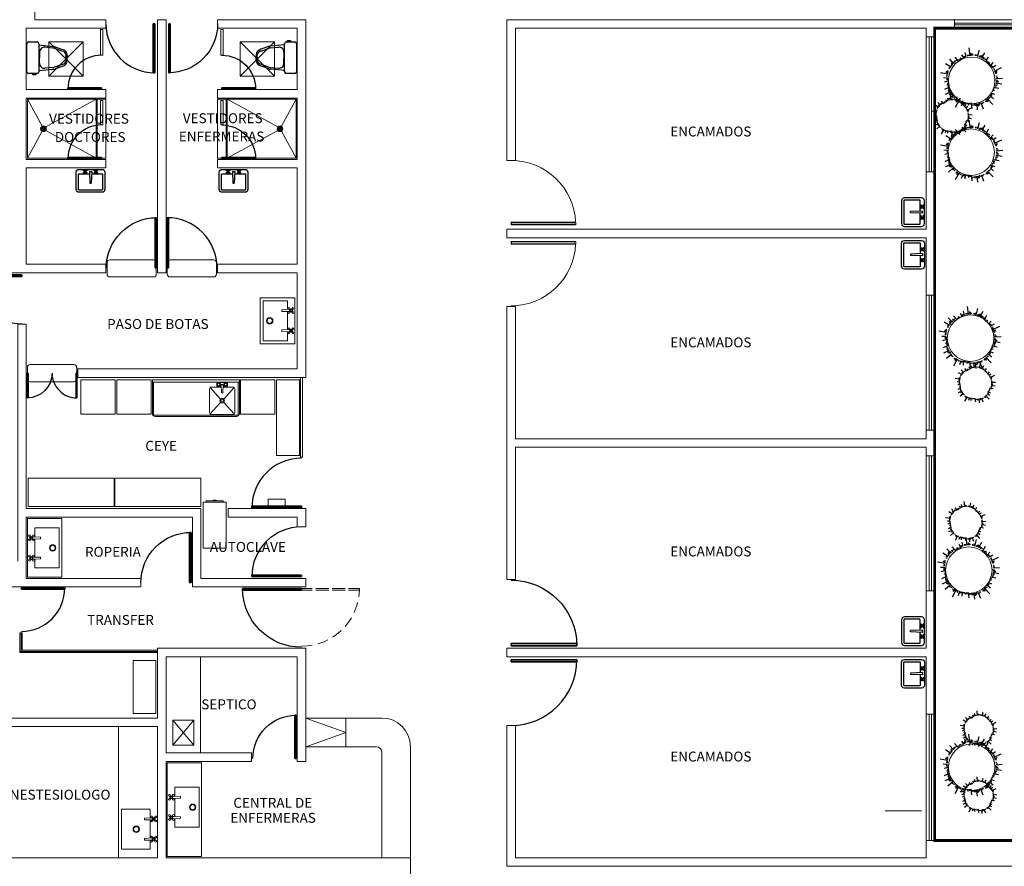
# Model space of a CAD drawing. Extents: x 49 to 168, y -186 to -92.
# Drawn here: x 107 to 125, y -120 to -106 of the extents above; entities that cross this region are included whole.
import ezdxf

# ---------------------------------------------------------------- set-up
doc = ezdxf.new("R2010")
doc.units = 0
doc.header["$LTSCALE"] = 1.5
doc.header["$MEASUREMENT"] = 0
doc.linetypes.add('01_conj$0$HIDDEN2', pattern=[0.1875, 0.125, -0.0625])
doc.linetypes.add('DASHED', pattern=[19.05, 12.7, -6.35])
doc.layers.get('0').update_dxf_attribs({"linetype": 'CONTINUOUS'})
for name, color, linetype in [('CANCELES', 4, 'CONTINUOUS'), ('CIRCULOS EJES', 5, 'CONTINUOUS'), ('JARDINES', 85, 'CONTINUOUS'), ('MUEBLES', 8, 'CONTINUOUS'), ('MUROS', 1, 'CONTINUOUS'), ('MUROS BAJOS', 5, 'CONTINUOUS'), ('OBRA EXTERIOR', 9, 'CONTINUOUS'), ('PROYECCIONES', 6, '01_conj$0$HIDDEN2'), ('PUERTAS', 250, 'CONTINUOUS')]:
    doc.layers.add(name, color=color, linetype=linetype)
doc.layers.add('TEXTOS', color=7, linetype='CONTINUOUS', lineweight=5)
doc.styles.add('rd60', font='swissel.ttf', dxfattribs={"height": 0.304})

# ---------------------------------------------------------------- blocks, each defined once
blk = doc.blocks.new('01_conj$0$P')
at = {"lineweight": 9}
for p, q in [((0.003, 0.886), (0.003, 0)), ((0.04, 0), (0.04, 0.886))]:
    blk.add_line(p, q, dxfattribs=at)
for points in [[(0.04, 0), (0.003, 0), (0.003, 0.886), (0.04, 0.886)], [(0.04, 0.886), (0.003, 0.886), (0.003, 0), (0.04, 0)]]:
    blk.add_lwpolyline(points, close=True, dxfattribs=at)
at = {"lineweight": 9, "const_width": 0.005}
blk.add_lwpolyline([(0.03, 0.876), (0.013, 0.876), (0.013, 0.01), (0.03, 0.01)], close=True, dxfattribs=at)
at = {"lineweight": 9}
blk.add_arc((0.001, -0.001), 0.887, 0.0386, 87.4974, dxfattribs=at)
blk = doc.blocks.new('01_conj$0$pta1')
for p, q in [((-1, 1), (-1, 0)), ((-0.969, 0), (-0.969, 1))]:
    blk.add_line(p, q)
for points in [[(-0.969, 1), (-1, 1), (-1, 0), (-0.969, 0)], [(-0.969, 0), (-1, 0), (-1, 1), (-0.969, 1)]]:
    blk.add_lwpolyline(points, close=True)
at = {"const_width": 0.00419}
blk.add_lwpolyline([(-0.977, 0.992), (-0.992, 0.992), (-0.992, 0.008), (-0.977, 0.008)], close=True, dxfattribs=at)
blk.add_arc((-1, 0), 1, 360, 90)
blk = doc.blocks.new('01_conj$0$LAVABO1')
for p, q in [((0.02, 0.107), (0.027, 0.1)), ((0.02, 0.083), (0.027, 0.09)), ((0.028, 0.114), (0.035, 0.107)), ((0.028, 0.076), (0.035, 0.083)), ((0.035, 0.02), (0.241, 0.013)), ((0.035, 0.02), (0.035, -0.02)), ((0.051, 0.114), (0.044, 0.107)), ((0.051, 0.076), (0.044, 0.083)), ((0.059, 0.107), (0.052, 0.1)), ((0.059, 0.083), (0.052, 0.09)), ((0.241, 0.013), (0.241, -0.013)), ((0.02, -0.083), (0.027, -0.09)), ((0.02, -0.107), (0.027, -0.1)), ((0.028, -0.076), (0.035, -0.083)), ((0.028, -0.114), (0.035, -0.107)), ((0.035, -0.02), (0.241, -0.013)), ((0.051, -0.076), (0.044, -0.083)), ((0.051, -0.114), (0.044, -0.107)), ((0.059, -0.083), (0.052, -0.09)), ((0.059, -0.107), (0.052, -0.1))]:
    blk.add_line(p, q)
blk.add_lwpolyline([(0.05, -0.25), (0.35, -0.25, 0.414214), (0.4, -0.2), (0.4, 0.2, 0.414214), (0.35, 0.25), (0.05, 0.25, 0.414214), (0, 0.2), (0, -0.2, 0.414214)], format="xyb", close=True)
for points in [[(0.087, -0.21), (0.35, -0.21, 0.414214), (0.36, -0.2), (0.36, 0.2, 0.414214), (0.35, 0.21), (0.087, 0.21, 0.414214), (0.077, 0.2), (0.077, 0.019, 0.454895)], [(0.077, -0.019), (0.077, -0.2, 0.414214), (0.087, -0.21)]]:
    blk.add_lwpolyline(points, format="xyb")
for centre in [(0.04, 0.095), (0.04, -0.095)]:
    blk.add_circle(centre, 0.0129)
for centre, start, end in [((0.019, 0.116), 351.8699, 278.1301), ((0.019, 0.074), 81.8699, 8.1301), ((0.06, 0.116), 261.8699, 188.1301), ((0.06, 0.074), 171.8699, 98.1301), ((0.019, -0.074), 351.8699, 278.1301), ((0.019, -0.116), 81.8699, 8.1301), ((0.06, -0.074), 261.8699, 188.1301), ((0.06, -0.116), 171.8699, 98.1301)]:
    blk.add_arc(centre, 0.0088, start, end)
blk = doc.blocks.new('01_conj$0$WC')
for p, q in [((0, -0.245), (0, 0.245)), ((0.03, 0.275), (0.18, 0.275)), ((0.21, 0.245), (0.21, -0.245)), ((0.21, 0.223), (0.454, 0.199)), ((0.453, 0.169), (0.315, 0.182)), ((0.474, 0.197), (0.624, 0.144)), ((0.221, 0.093), (0.221, -0.001)), ((0.616, 0.115), (0.467, 0.168)), ((0.688, -0.004), (0.688, 0.043)), ((0.688, 0.001), (0.688, -0.046)), ((0.703, 0.046), (0.703, -0.001)), ((0.221, -0.096), (0.221, -0.001)), ((0.453, -0.172), (0.315, -0.185)), ((0.616, -0.117), (0.467, -0.171)), ((0.474, -0.2), (0.624, -0.147)), ((0.703, -0.049), (0.703, -0.001)), ((0.18, -0.275), (0.03, -0.275)), ((0.106, -0.301), (0.106, -0.276)), ((0.158, -0.301), (0.106, -0.301)), ((0.158, -0.276), (0.158, -0.301)), ((0.21, -0.225), (0.454, -0.202))]:
    blk.add_line(p, q)
for centre, radius, start, end in [((0.03, 0.245), 0.03, 90, 180), ((0.18, 0.245), 0.03, 0, 90), ((0.307, 0.097), 0.0855, 84.792, 182.8148), ((0.453, 0.099), 0.1, 78.1194, 89.1964), ((0.453, 0.099), 0.07, 78.9407, 90.1174), ((0.602, 0.029), 0.0871, 9.4896, 80.1526), ((0.603, 0.046), 0.1, 0, 78.1194), ((0.307, -0.1), 0.0855, 177.1852, 275.208), ((0.453, -0.102), 0.07, 269.8826, 281.0593), ((0.602, -0.032), 0.0871, 279.8474, 350.5104), ((0.603, -0.049), 0.1, 281.8806, 0), ((0.03, -0.245), 0.03, 180, 270), ((0.18, -0.245), 0.03, 270, 0), ((0.453, -0.102), 0.1, 270.8036, 281.8806)]:
    blk.add_arc(centre, radius, start, end)
blk = doc.blocks.new('01_conj$0$ARB0141')
for p, q in [((-983.09, -563.42), (-982.91, -562.05)), ((-986.25, -563.63), (-985.79, -564.47)), ((-985.13, -563.79), (-985.65, -562.89)), ((-985.47, -564.02), (-985.58, -563.71)), ((-985.26, -563.88), (-985.4, -563.58)), ((-984.96, -563.68), (-985.13, -563.29)), ((-984.81, -563.66), (-984.96, -563.35)), ((-984.65, -563.65), (-984.78, -563.42)), ((-984.42, -563.55), (-984.7, -562.43)), ((-984.26, -563.44), (-984.33, -563.18)), ((-984.05, -563.43), (-984.04, -563.21)), ((-983.59, -563.32), (-983.61, -563.15)), ((-983.45, -563.38), (-983.44, -563.02)), ((-983.26, -563.42), (-983.3, -562.94)), ((-982.88, -563.45), (-982.85, -563.24)), ((-982.68, -563.46), (-982.66, -563.24)), ((-982.4, -563.55), (-982.22, -562.86)), ((-982.29, -563.64), (-982.2, -563.4)), ((-982.1, -563.73), (-982.04, -563.46)), ((-981.61, -563.23), (-982, -563.85)), ((-981.7, -563.82), (-981.74, -563.94)), ((-981.27, -563.8), (-981.49, -564.03)), ((-980.44, -563.68), (-981.09, -564.39)), ((-987.33, -566.08), (-988.57, -565.48)), ((-986.99, -565.46), (-987.59, -565.07)), ((-986.87, -565.38), (-987.07, -565.22)), ((-987.05, -564.61), (-986.58, -565.17)), ((-986.72, -565.23), (-986.96, -565.09)), ((-986.52, -564.87), (-986.41, -564.95)), ((-986.43, -564.71), (-986.34, -564.86)), ((-986.4, -564.45), (-986.25, -564.74)), ((-986.22, -564.53), (-986.03, -564.66)), ((-986.12, -564.36), (-985.98, -564.59)), ((-985.84, -564.19), (-986.01, -564.03)), ((-985.64, -564.05), (-985.79, -563.94)), ((-981.51, -563.84), (-981.63, -563.98)), ((-981.28, -563.99), (-981.34, -564.22)), ((-981.09, -564.04), (-981.27, -564.24)), ((-980.84, -564.25), (-980.74, -564.04)), ((-980.64, -564.4), (-980.58, -564.22)), ((-980.56, -564.55), (-980.3, -564.35)), ((-980.37, -564.71), (-980.13, -564.48)), ((-980.24, -564.8), (-979.54, -564.02)), ((-980.08, -564.93), (-979.76, -564.65)), ((-980.02, -565.06), (-979.77, -564.82)), ((-979.96, -565.22), (-979.78, -565.02)), ((-979.79, -565.4), (-978.82, -564.8)), ((-979.64, -565.52), (-979.41, -565.37)), ((-987.67, -567.19), (-987.94, -567.18)), ((-987.38, -566.23), (-987.84, -566.12)), ((-987.47, -566.4), (-987.81, -566.28)), ((-987.61, -566.99), (-987.81, -566.92)), ((-987.57, -566.51), (-987.74, -566.48)), ((-987.22, -565.88), (-987.42, -565.78)), ((-987.16, -565.69), (-987.37, -565.61)), ((-979.57, -565.72), (-979.36, -565.66)), ((-979.33, -566.27), (-978.99, -566.17)), ((-979.32, -566.12), (-979.16, -566.05)), ((-979.31, -566.46), (-978.87, -566.28)), ((-979.26, -566.62), (-977.9, -566.38)), ((-979.23, -566.84), (-979.01, -566.8)), ((-979.17, -567.03), (-978.95, -566.97)), ((-987.61, -567.38), (-988.76, -567.3)), ((-987.61, -568.12), (-988.62, -568.34)), ((-988.1, -569.15), (-987.16, -568.96)), ((-987.66, -567.93), (-988.08, -567.97)), ((-987.63, -567.79), (-987.97, -567.83)), ((-987.56, -568.28), (-987.88, -568.32)), ((-987.58, -567.63), (-987.85, -567.68)), ((-987.49, -568.52), (-987.82, -568.53)), ((-987.51, -568.69), (-987.66, -568.8)), ((-987.44, -568.93), (-987.65, -569.04)), ((-978.69, -569.23), (-979.56, -568.83)), ((-979.25, -568.52), (-979.48, -568.53)), ((-979.22, -568.72), (-979.47, -568.61)), ((-979.2, -568.08), (-979.34, -568.07)), ((-979.17, -568.26), (-979.34, -568.18)), ((-979.05, -568.48), (-979.34, -568.34)), ((-978.62, -567.98), (-979.33, -567.79)), ((-979.25, -567.67), (-978.97, -567.64)), ((-979.22, -567.45), (-978.96, -567.47)), ((-979.17, -567.32), (-978.45, -567.28)), ((-987.42, -570.2), (-986.73, -569.93)), ((-987.37, -569.25), (-987.1, -569.19)), ((-987.36, -569.54), (-987.05, -569.49)), ((-987.23, -569.39), (-987.06, -569.25)), ((-986.59, -570.41), (-987.15, -570.86)), ((-987.13, -569.65), (-986.96, -569.61)), ((-987, -569.78), (-986.89, -569.7)), ((-986.73, -570.08), (-986.94, -570.27)), ((-986.62, -570.27), (-986.85, -570.41)), ((-986.42, -570.65), (-986.56, -570.82)), ((-980.35, -570.69), (-980.23, -570.87)), ((-980.19, -570.56), (-979.98, -570.73)), ((-980.12, -570.38), (-979.25, -571.12)), ((-980, -570.16), (-979.76, -570.27)), ((-979.87, -570.05), (-979.57, -570.22)), ((-979.76, -569.96), (-979.4, -570.17)), ((-979.69, -569.77), (-978.74, -570.19)), ((-979.64, -569.61), (-979.35, -569.77)), ((-979.55, -569.38), (-979.28, -569.57)), ((-979.43, -569.26), (-979.25, -569.26)), ((-979.35, -569.02), (-979.12, -569.05)), ((-986.11, -570.92), (-987.06, -571.92)), ((-986.26, -570.77), (-986.41, -570.93)), ((-985.97, -571.02), (-986.22, -571.43)), ((-985.84, -571.16), (-986.06, -571.45)), ((-985.77, -571.29), (-985.85, -571.45)), ((-985.32, -571.48), (-985.46, -571.65)), ((-984.96, -571.6), (-985.39, -572.66)), ((-985.15, -571.59), (-985.25, -571.84)), ((-984.71, -571.65), (-984.75, -571.91)), ((-984.57, -571.74), (-984.64, -572.08)), ((-984.45, -571.81), (-984.54, -572.22)), ((-984.25, -571.82), (-984.35, -572.86)), ((-984.08, -571.82), (-984.14, -572.15)), ((-983.83, -571.84), (-983.93, -572.15)), ((-983.68, -571.91), (-983.62, -572.08)), ((-983.43, -572.61), (-983.31, -571.65)), ((-983.43, -571.91), (-983.39, -572.15)), ((-983.1, -571.94), (-983.08, -571.67)), ((-982.93, -571.86), (-983.01, -571.65)), ((-982.82, -572.03), (-982.78, -571.71)), ((-982.65, -571.84), (-982.63, -571.66)), ((-982.48, -571.76), (-982.52, -571.63)), ((-982.21, -572.29), (-982.26, -571.55)), ((-982.11, -571.59), (-982, -571.85)), ((-981.9, -571.55), (-981.83, -571.81)), ((-981.76, -571.56), (-981.5, -572.23)), ((-981.48, -571.47), (-981.36, -571.66)), ((-981.32, -571.36), (-981.21, -571.55)), ((-981.12, -571.26), (-980.47, -572.47)), ((-980.98, -571.16), (-980.67, -571.52)), ((-980.81, -571.08), (-980.61, -571.38)), ((-980.66, -571.05), (-980.54, -571.18))]:
    blk.add_line(p, q)

msp = doc.modelspace()

# ---------------------------------------------------------------- hatches: boundary and pattern name
at = {"layer": 'MUEBLES', "lineweight": 13}
h = msp.add_hatch(dxfattribs=at)
h.set_pattern_fill('ANSI31', color=256, scale=0.0025, angle=539.9999, style=0)
h.set_pattern_definition([(224.9999165, (528.636574, 172.621707), (0.00561265189, -0.00561266826), [])])
edge = h.paths.add_edge_path()
edge.add_arc((107.752, -107.612), 0.04, 0, 360)
h = msp.add_hatch(dxfattribs=at)
h.set_pattern_fill('ANSI31', color=256, scale=0.0025, angle=539.9999, style=0)
h.set_pattern_definition([(314.9999165, (-309.0013105, 172.6229285), (-0.00561266826, -0.00561265189), [])])
edge = h.paths.add_edge_path()
edge.add_arc((111.882, -107.612), 0.04, 0, 360)

# ---------------------------------------------------------------- linework, layer by layer
at = {"layer": 'CANCELES', "lineweight": 13}
for p, q in [((126.017, -105.767), (123.657, -105.767)), ((126.017, -105.797), (123.657, -105.797)), ((123.217, -106.007), (123.217, -108.367)), ((123.257, -106.007), (123.257, -108.367)), ((123.217, -110.517), (123.217, -112.877)), ((123.257, -110.517), (123.257, -112.877)), ((112.237, -111.957), (112.237, -113.347)), ((112.237, -111.957), (112.237, -113.347)), ((112.277, -111.957), (112.277, -113.347)), ((112.277, -111.957), (112.277, -113.347)), ((123.217, -113.327), (123.217, -115.687)), ((123.257, -113.327), (123.257, -115.687)), ((107.342, -116.417), (107.382, -116.417)), ((107.342, -116.417), (107.342, -116.762)), ((107.362, -116.417), (107.362, -116.762)), ((107.382, -116.417), (107.382, -116.722)), ((107.342, -116.742), (109.742, -116.742)), ((107.342, -116.762), (109.742, -116.762)), ((107.382, -116.722), (109.742, -116.722)), ((123.217, -117.837), (123.217, -120.047)), ((123.257, -117.837), (123.257, -120.047))]:
    msp.add_line(p, q, dxfattribs=at)
msp.add_lwpolyline([(111.674, -114.234), (111.974, -114.234), (111.974, -114.084), (111.674, -114.084)], close=True, dxfattribs=at)
at = {"layer": 'CIRCULOS EJES', "color": 3, "lineweight": 13, "const_width": 0.05}
msp.add_lwpolyline([(144.662, -105.707), (140.242, -105.707), (140.242, -120.498), (124.812, -120.497), (124.812, -120.047), (123.312, -120.047), (123.312, -105.857), (128.192, -105.857), (128.192, -99.917), (124.382, -99.917), (124.382, -100.217), (107.462, -100.217), (107.462, -99.917), (101.202, -99.917), (101.202, -103.417), (102.422, -103.417), (102.422, -120.497), (106.692, -120.497), (106.692, -141.847), (112.332, -141.847), (112.332, -139.407), (120.872, -139.407), (120.872, -138.567)], dxfattribs=at)
at = {"layer": 'JARDINES', "lineweight": 13}
for centre in [(123.958, -106.768), (123.948, -108.022), (123.938, -111.27), (123.908, -115.323), (123.957, -118.764)]:
    msp.add_circle(centre, 0.406, dxfattribs=at)
at = {"layer": 'MUEBLES', "lineweight": 13}
for p, q in [((108.747, -105.877), (108.747, -106.327)), ((108.747, -105.877), (108.787, -105.877)), ((108.787, -105.877), (108.787, -106.327)), ((110.847, -105.877), (110.847, -106.327)), ((110.887, -105.877), (110.847, -105.877)), ((110.887, -105.877), (110.887, -106.327)), ((108.747, -106.327), (108.787, -106.327)), ((110.887, -106.327), (110.847, -106.327)), ((107.472, -107.097), (107.472, -108.127)), ((107.472, -107.097), (108.672, -107.097)), ((107.472, -107.097), (107.728, -107.568)), ((107.791, -107.58), (108.672, -107.097)), ((108.672, -107.097), (108.672, -108.127)), ((108.692, -107.097), (108.692, -108.127)), ((108.692, -107.097), (108.842, -107.097)), ((108.747, -107.117), (108.747, -107.547)), ((108.747, -107.117), (108.787, -107.117)), ((108.787, -107.117), (108.787, -107.547)), ((108.842, -107.097), (108.842, -108.127)), ((110.792, -107.097), (110.792, -108.127)), ((110.942, -107.097), (110.792, -107.097)), ((110.847, -107.117), (110.847, -107.547)), ((110.887, -107.117), (110.847, -107.117)), ((110.887, -107.117), (110.887, -107.547)), ((110.942, -107.097), (110.942, -108.127)), ((110.962, -107.097), (110.962, -108.127)), ((111.844, -107.58), (110.962, -107.097)), ((112.162, -107.097), (110.962, -107.097)), ((112.162, -107.097), (111.906, -107.568)), ((112.162, -107.097), (112.162, -108.127)), ((108.747, -107.547), (108.787, -107.547)), ((110.887, -107.547), (110.847, -107.547)), ((107.472, -108.127), (107.728, -107.656)), ((107.791, -107.644), (108.672, -108.127)), ((111.844, -107.644), (110.962, -108.127)), ((112.162, -108.127), (111.906, -107.656)), ((107.472, -108.127), (108.672, -108.127)), ((108.692, -108.127), (108.842, -108.127)), ((110.942, -108.127), (110.792, -108.127)), ((112.162, -108.127), (110.962, -108.127)), ((112.039, -110.767), (111.913, -110.774)), ((111.913, -110.803), (111.913, -110.774)), ((112.042, -110.805), (111.913, -110.803)), ((112.039, -110.767), (112.052, -110.78)), ((112.039, -110.808), (112.052, -110.796)), ((112.052, -110.754), (112.065, -110.767)), ((112.052, -110.821), (112.065, -110.808)), ((112.093, -110.754), (112.08, -110.767)), ((112.093, -110.821), (112.08, -110.808)), ((112.106, -110.767), (112.093, -110.78)), ((112.106, -110.808), (112.093, -110.796)), ((112.039, -111.12), (111.913, -111.127)), ((111.913, -111.156), (111.913, -111.127)), ((112.042, -111.158), (111.913, -111.156)), ((112.039, -111.12), (112.052, -111.133)), ((112.039, -111.161), (112.052, -111.149)), ((112.052, -111.107), (112.065, -111.12)), ((112.052, -111.174), (112.065, -111.161)), ((112.093, -111.107), (112.08, -111.12)), ((112.093, -111.174), (112.08, -111.161)), ((112.106, -111.12), (112.093, -111.133)), ((112.106, -111.161), (112.093, -111.149)), ((108.282, -111.732), (107.522, -111.732)), ((108.282, -111.732), (107.525, -111.732)), ((107.472, -111.782), (107.472, -111.982)), ((108.332, -111.782), (108.332, -111.982)), ((108.282, -112.032), (107.522, -112.032)), ((108.282, -112.032), (107.525, -112.032)), ((110.662, -112.133), (110.845, -112.334)), ((110.855, -112.091), (110.86, -112.22)), ((110.88, -112.083), (110.864, -112.083)), ((110.869, -112.228), (110.875, -112.228)), ((110.884, -112.22), (110.889, -112.091)), ((110.899, -112.334), (111.082, -112.133)), ((110.662, -112.594), (110.845, -112.393)), ((110.899, -112.393), (111.082, -112.594)), ((112.237, -113.347), (112.277, -113.347)), ((112.237, -113.347), (112.277, -113.347)), ((107.509, -114.74), (107.522, -114.753)), ((107.509, -114.781), (107.522, -114.769)), ((107.522, -114.727), (107.535, -114.74)), ((107.522, -114.794), (107.535, -114.781)), ((107.563, -114.727), (107.55, -114.74)), ((107.563, -114.794), (107.55, -114.781)), ((107.576, -114.74), (107.563, -114.753)), ((107.576, -114.781), (107.563, -114.769)), ((107.573, -114.743), (107.702, -114.746)), ((107.576, -114.781), (107.702, -114.774)), ((107.702, -114.746), (107.702, -114.774)), ((107.509, -115.093), (107.522, -115.106)), ((107.509, -115.134), (107.522, -115.122)), ((107.522, -115.08), (107.535, -115.093)), ((107.522, -115.147), (107.535, -115.135)), ((107.563, -115.08), (107.55, -115.093)), ((107.563, -115.147), (107.55, -115.135)), ((107.576, -115.093), (107.563, -115.106)), ((107.576, -115.134), (107.563, -115.122)), ((107.573, -115.096), (107.702, -115.099)), ((107.576, -115.134), (107.702, -115.127)), ((107.702, -115.099), (107.702, -115.127)), ((112.332, -117.907), (113.661, -117.907)), ((113.032, -118.157), (112.332, -117.907)), ((113.032, -117.907), (113.032, -118.407)), ((112.332, -118.407), (113.032, -118.157)), ((112.332, -118.407), (113.561, -118.407)), ((114.162, -120.347), (114.162, -118.407)), ((113.661, -120.347), (113.661, -118.507)), ((109.953, -119.271), (109.965, -119.284)), ((109.966, -119.258), (109.978, -119.271)), ((110.006, -119.258), (109.994, -119.271)), ((110.019, -119.271), (110.007, -119.284)), ((110.017, -119.274), (110.146, -119.277)), ((110.146, -119.277), (110.146, -119.305)), ((109.953, -119.312), (109.965, -119.299)), ((109.966, -119.325), (109.978, -119.312)), ((110.006, -119.325), (109.994, -119.312)), ((110.019, -119.312), (110.007, -119.299)), ((110.019, -119.312), (110.146, -119.305)), ((109.656, -119.636), (109.669, -119.649)), ((109.697, -119.636), (109.684, -119.649)), ((109.953, -119.624), (109.965, -119.637)), ((109.966, -119.611), (109.978, -119.624)), ((110.006, -119.611), (109.994, -119.624)), ((110.019, -119.624), (110.007, -119.637)), ((110.017, -119.627), (110.146, -119.63)), ((110.146, -119.63), (110.146, -119.658)), ((109.643, -119.649), (109.516, -119.656)), ((109.517, -119.685), (109.516, -119.656)), ((109.646, -119.687), (109.517, -119.685)), ((109.643, -119.649), (109.656, -119.662)), ((109.643, -119.69), (109.656, -119.677)), ((109.656, -119.703), (109.669, -119.69)), ((109.697, -119.703), (109.684, -119.69)), ((109.71, -119.649), (109.697, -119.662)), ((109.71, -119.69), (109.697, -119.677)), ((109.953, -119.665), (109.965, -119.653)), ((109.966, -119.678), (109.978, -119.665)), ((110.006, -119.678), (109.994, -119.665)), ((110.019, -119.665), (110.007, -119.653)), ((110.019, -119.665), (110.146, -119.658)), ((109.643, -120.002), (109.516, -120.009)), ((109.517, -120.038), (109.516, -120.009)), ((109.646, -120.04), (109.517, -120.038)), ((109.643, -120.002), (109.656, -120.015)), ((109.643, -120.043), (109.656, -120.031)), ((109.656, -119.989), (109.669, -120.002)), ((109.656, -120.056), (109.669, -120.043)), ((109.697, -119.989), (109.684, -120.002)), ((109.697, -120.056), (109.684, -120.043)), ((109.71, -120.002), (109.697, -120.015)), ((109.71, -120.043), (109.697, -120.031))]:
    msp.add_line(p, q, dxfattribs=at)
at = {"layer": 'MUEBLES', "lineweight": 13, "ltscale": 0.02}
for p, q in [((108.862, -109.952), (108.862, -110.152)), ((109.672, -109.902), (108.912, -109.902)), ((109.722, -109.952), (109.722, -110.152)), ((109.912, -109.952), (109.912, -110.152)), ((109.962, -109.902), (110.722, -109.902)), ((110.772, -109.952), (110.772, -110.152)), ((109.672, -110.202), (108.912, -110.202)), ((109.962, -110.202), (110.722, -110.202)), ((110.009, -118.378), (110.376, -117.943)), ((110.009, -117.943), (110.376, -118.378))]:
    msp.add_line(p, q, dxfattribs=at)
at = {"layer": 'MUEBLES', "lineweight": 13}
for points in [[(111.538, -111.367), (112.138, -111.367), (112.138, -110.567), (111.538, -110.567)], [(108.403, -112.597), (109.003, -112.597), (109.003, -111.997), (108.403, -111.997)], [(109.033, -112.597), (109.633, -112.597), (109.633, -111.997), (109.033, -111.997)], [(109.653, -111.997), (109.653, -112.037), (111.173, -112.037), (111.173, -111.997)], [(111.193, -112.597), (111.793, -112.597), (111.793, -111.997), (111.193, -111.997)], [(111.823, -113.318), (112.223, -113.318), (112.223, -111.999), (111.823, -111.999)], [(107.485, -114.214), (108.985, -114.214), (108.985, -113.714), (107.485, -113.714)], [(108.999, -114.214), (110.499, -114.214), (110.499, -113.714), (108.999, -113.714)], [(110.941, -114.137), (110.541, -114.137), (110.541, -114.937), (110.941, -114.937)], [(110.942, -114.137), (110.542, -114.137), (110.542, -114.937), (110.942, -114.937)], [(110.889, -114.137), (110.594, -114.137), (110.594, -114.113), (110.889, -114.113)], [(110.767, -114.113), (110.717, -114.113), (110.717, -114.102), (110.767, -114.102)], [(108.072, -114.421), (107.472, -114.421), (107.472, -115.447), (108.072, -115.447)], [(109.892, -116.837), (109.892, -118.517), (110.492, -118.517), (110.492, -116.837)], [(109.316, -117.829), (109.716, -117.829), (109.716, -116.899), (109.316, -116.899)], [(109.062, -120.347), (109.742, -120.347), (109.742, -118.057), (109.062, -118.057)], [(110.376, -118.378), (110.376, -117.943), (110.009, -117.943), (110.009, -118.378)], [(109.912, -118.687), (109.912, -120.327), (110.512, -120.327), (110.512, -118.687)]]:
    msp.add_lwpolyline(points, close=True, dxfattribs=at)
for points in [[(112.013, -110.769), (112.013, -110.617), (111.588, -110.617), (111.588, -111.317), (112.013, -111.317), (112.013, -111.158)], [(112.013, -111.122), (112.013, -110.805)], [(110.855, -112.111), (110.779, -112.111), (110.779, -112.046), (110.964, -112.046), (110.964, -112.111), (110.889, -112.111)], [(107.602, -115.133), (107.602, -115.284), (108.027, -115.284), (108.027, -114.584), (107.602, -114.584), (107.602, -114.744)], [(107.602, -114.78), (107.602, -115.097)], [(110.045, -119.664), (110.045, -119.815), (110.47, -119.815), (110.47, -119.115), (110.045, -119.115), (110.045, -119.275)], [(110.045, -119.311), (110.045, -119.628)], [(109.617, -119.651), (109.617, -119.499), (109.112, -119.499), (109.112, -120.199), (109.617, -120.199), (109.617, -120.04)], [(109.617, -120.004), (109.617, -119.687)]]:
    msp.add_lwpolyline(points, dxfattribs=at)
msp.add_lwpolyline([(109.653, -112.587), (109.653, -111.997), (111.173, -111.997), (111.173, -112.587, -0.414214), (111.123, -112.637), (109.703, -112.637, -0.414214)], format="xyb", close=True, dxfattribs=at)
for points in [[(111.153, -112.037), (111.153, -112.587, -0.414214), (111.123, -112.617), (109.703, -112.617, -0.414214), (109.673, -112.587), (109.673, -112.037)], [(110.889, -112.125), (111.062, -112.125, -0.414214), (111.092, -112.155), (111.092, -112.572, -0.414214), (111.062, -112.602), (110.682, -112.602, -0.414214), (110.652, -112.572), (110.652, -112.155, -0.414214), (110.682, -112.125), (110.855, -112.125)]]:
    msp.add_lwpolyline(points, format="xyb", dxfattribs=at)
for centre, radius in [((107.752, -107.612), 0.05), ((107.752, -107.612), 0.04), ((111.882, -107.612), 0.05), ((111.882, -107.612), 0.04), ((112.037, -110.752), 0.0152), ((112.037, -110.823), 0.0152), ((112.073, -110.788), 0.0222), ((112.073, -110.788), 0.0146), ((112.108, -110.752), 0.0152), ((112.108, -110.823), 0.0152), ((111.703, -110.967), 0.0552), ((111.703, -110.967), 0.0452), ((112.037, -111.105), 0.0152), ((112.037, -111.176), 0.0152), ((112.073, -111.141), 0.0222), ((112.073, -111.141), 0.0146), ((112.108, -111.105), 0.0152), ((112.108, -111.176), 0.0152), ((110.811, -112.079), 0.0324), ((110.811, -112.079), 0.0224), ((110.932, -112.079), 0.0324), ((110.932, -112.079), 0.0224), ((110.872, -112.364), 0.0399), ((110.872, -112.364), 0.0227), ((107.507, -114.725), 0.0152), ((107.507, -114.796), 0.0152), ((107.543, -114.761), 0.0222), ((107.543, -114.761), 0.0146), ((107.578, -114.725), 0.0152), ((107.578, -114.796), 0.0152), ((107.912, -114.934), 0.0552), ((107.912, -114.934), 0.0452), ((107.507, -115.078), 0.0152), ((107.507, -115.149), 0.0152), ((107.543, -115.114), 0.0222), ((107.543, -115.114), 0.0146), ((107.578, -115.078), 0.0152), ((107.578, -115.149), 0.0152), ((109.951, -119.256), 0.0152), ((109.986, -119.292), 0.0222), ((109.986, -119.292), 0.0146), ((110.022, -119.256), 0.0152), ((109.951, -119.327), 0.0152), ((110.022, -119.327), 0.0152), ((110.356, -119.465), 0.0552), ((110.356, -119.465), 0.0452), ((109.641, -119.634), 0.0152), ((109.712, -119.634), 0.0152), ((109.951, -119.609), 0.0152), ((109.986, -119.645), 0.0222), ((109.986, -119.645), 0.0146), ((110.022, -119.609), 0.0152), ((109.372, -119.849), 0.0552), ((109.372, -119.849), 0.0452), ((109.641, -119.705), 0.0152), ((109.676, -119.67), 0.0222), ((109.676, -119.67), 0.0146), ((109.712, -119.705), 0.0152), ((109.951, -119.68), 0.0152), ((110.022, -119.68), 0.0152), ((109.641, -119.987), 0.0152), ((109.712, -119.987), 0.0152), ((109.641, -120.058), 0.0152), ((109.676, -120.023), 0.0222), ((109.676, -120.023), 0.0146), ((109.712, -120.058), 0.0152)]:
    msp.add_circle(centre, radius, dxfattribs=at)
at = {"layer": 'MUEBLES', "lineweight": 13, "ltscale": 0.02}
for centre, start, end in [((108.912, -109.952), 89.9999, 179.9999), ((109.672, -109.952), 359.9999, 89.9999), ((109.962, -109.952), 89.9999, 179.9999), ((110.722, -109.952), 359.9999, 89.9999), ((108.912, -110.152), 179.9999, 269.9999), ((109.672, -110.152), 269.9999, 359.9999), ((109.962, -110.152), 179.9999, 269.9999), ((110.722, -110.152), 269.9999, 359.9999)]:
    msp.add_arc(centre, 0.05, start, end, dxfattribs=at)
at = {"layer": 'MUEBLES', "lineweight": 13}
for centre, radius, start, end in [((107.522, -111.782), 0.05, 89.9999, 179.9999), ((108.281, -111.782), 0.05, 359.9999, 89.9999), ((108.282, -111.782), 0.05, 359.9999, 89.9999), ((107.522, -111.982), 0.05, 179.9999, 269.9999), ((108.281, -111.982), 0.05, 269.9999, 359.9999), ((108.282, -111.982), 0.05, 269.9999, 359.9999), ((110.864, -112.091), 0.00861, 89.9999, 179.9999), ((110.869, -112.22), 0.00861, 179.9999, 269.9999), ((110.875, -112.22), 0.00861, 269.9999, 359.9999), ((110.88, -112.091), 0.00861, 359.9999, 89.9999), ((113.661, -118.407), 0.5, 359.9999, 89.9999), ((113.561, -118.507), 0.1, 359.9999, 89.9999)]:
    msp.add_arc(centre, radius, start, end, dxfattribs=at)
at = {"layer": 'MUROS', "lineweight": 13}
for p, q in [((107.452, -114.247), (110.502, -114.247)), ((107.452, -114.397), (110.352, -114.397)), ((114.162, -125.987), (114.162, -120.347))]:
    msp.add_line(p, q, dxfattribs=at)
at = {"layer": 'MUROS', "color": 1, "lineweight": 13}
for points in [[(107.002, -103.417), (107.002, -103.417), (106.912, -103.417), (106.912, -103.267), (107.602, -103.267), (107.602, -105.707), (108.842, -105.707), (108.842, -105.857), (107.452, -105.857), (107.452, -106.927), (108.842, -106.927), (108.842, -107.077), (107.452, -107.077), (107.452, -108.147), (108.842, -108.147), (108.842, -108.297), (107.452, -108.297), (107.452, -109.977), (108.842, -109.977), (108.842, -110.127), (102.872, -110.127)], [(108.352, -111.807), (108.352, -111.957), (112.332, -111.957), (112.332, -105.707), (110.792, -105.707), (110.792, -105.857), (112.182, -105.857), (112.182, -106.927), (110.792, -106.927), (110.792, -107.077), (112.182, -107.077), (112.182, -108.147), (110.792, -108.147), (110.792, -108.297), (112.182, -108.297), (112.182, -109.977), (110.792, -109.977), (110.792, -110.127), (112.182, -110.127), (112.182, -111.807), (108.352, -111.807)], [(115.992, -108.167), (115.992, -105.857), (123.162, -105.857), (123.162, -106.007), (123.312, -106.007), (123.312, -105.857), (123.657, -105.857), (123.657, -105.707), (115.842, -105.707), (115.842, -108.167), (115.992, -108.167)], [(123.162, -108.367), (123.312, -108.367), (123.312, -110.517), (123.162, -110.517), (123.162, -109.517), (115.842, -109.517), (115.842, -109.367), (123.162, -109.367), (123.162, -108.367)], [(115.992, -115.487), (115.842, -115.487), (115.842, -110.717), (115.992, -110.717), (115.992, -113.027), (123.162, -113.027), (123.162, -112.877), (123.312, -112.877), (123.312, -113.327), (123.162, -113.327), (123.162, -113.177), (115.992, -113.177), (115.992, -115.487)], [(107.302, -115.167), (107.302, -111.027), (107.452, -111.027), (107.452, -114.247), (110.502, -114.247), (110.502, -115.467), (112.332, -115.467), (112.332, -115.617), (110.352, -115.617), (110.352, -114.397), (107.452, -114.397), (107.452, -115.467), (109.452, -115.467), (109.452, -115.617), (106.912, -115.617), (106.912, -115.467), (107.002, -115.467)], [(110.976, -114.247), (110.976, -114.397), (112.182, -114.397), (112.182, -114.567), (112.332, -114.567), (112.332, -114.247), (110.976, -114.247)], [(123.162, -116.687), (123.162, -115.687), (123.312, -115.687), (123.312, -117.837), (123.162, -117.837), (123.162, -116.837), (115.842, -116.837), (115.842, -116.687), (123.162, -116.687)], [(106.692, -117.907), (109.742, -117.907), (109.742, -116.687), (112.332, -116.687), (112.332, -118.667), (112.182, -118.667), (112.182, -116.837), (109.892, -116.837), (109.892, -118.517), (111.382, -118.517), (111.382, -118.667), (109.892, -118.667), (109.892, -120.347), (114.162, -120.347), (114.162, -125.987)], [(102.572, -120.347), (109.742, -120.347), (109.742, -118.057), (106.692, -118.057)], [(115.842, -118.037), (115.842, -120.497), (124.812, -120.497), (124.812, -120.047), (123.162, -120.047), (123.162, -120.347), (115.992, -120.347), (115.992, -118.037), (115.842, -118.037)], [(122.449, -119.527), (123.082, -119.527)]]:
    msp.add_lwpolyline(points, dxfattribs=at)
msp.add_lwpolyline([(109.742, -105.707), (109.892, -105.707), (109.892, -110.127), (109.742, -110.127)], close=True, dxfattribs=at)
at = {"layer": 'MUROS BAJOS', "linetype": 'DASHED', "lineweight": 13}
for p, q in [((126.017, -105.707), (123.657, -105.707)), ((123.657, -105.857), (126.017, -105.857)), ((123.162, -108.367), (123.162, -106.007)), ((123.312, -108.367), (123.312, -106.007)), ((123.162, -112.877), (123.162, -110.517)), ((123.312, -112.877), (123.312, -110.517)), ((123.162, -115.687), (123.162, -113.327)), ((123.312, -115.687), (123.312, -113.327)), ((123.162, -120.047), (123.162, -117.837)), ((123.312, -120.047), (123.312, -117.837))]:
    msp.add_line(p, q, dxfattribs=at)
at = {"layer": 'OBRA EXTERIOR', "linetype": '01_conj$0$HIDDEN2', "lineweight": 13}
msp.add_line((113.268, -115.642), (112.257, -115.642), dxfattribs=at)
for points in [[(112.257, -115.674), (112.257, -115.642), (113.268, -115.642), (113.268, -115.674)], [(113.268, -115.674), (113.268, -115.642), (112.257, -115.642), (112.257, -115.674)]]:
    msp.add_lwpolyline(points, close=True, dxfattribs=at)
msp.add_arc((112.257, -115.642), 1.011, 269.9999, 359.9999, dxfattribs=at)
at = {"layer": 'PROYECCIONES', "linetype": 'DASHED', "lineweight": 13, "ltscale": 0.05}
for p, q in [((107.847, -106.692), (108.447, -106.092)), ((108.447, -106.692), (107.847, -106.092)), ((111.187, -106.692), (111.787, -106.092)), ((111.787, -106.692), (111.187, -106.092))]:
    msp.add_line(p, q, dxfattribs=at)
for points in [[(107.847, -106.092), (108.447, -106.092), (108.447, -106.692), (107.847, -106.692)], [(111.787, -106.092), (111.187, -106.092), (111.187, -106.692), (111.787, -106.692)]]:
    msp.add_lwpolyline(points, close=True, dxfattribs=at)

# ---------------------------------------------------------------- block references
at = {"layer": 'CANCELES', "lineweight": 13, "xscale": 0.8670195169068626, "yscale": 0.8670195169068626, "zscale": 0.8670195169068626, "rotation": 89.99991645875922}
msp.add_blockref('01_conj$0$pta1', (112.257, -113.367), dxfattribs=at)
at = {"layer": 'JARDINES', "lineweight": 13, "ltscale": 0.01}
for p, xscale, yscale, zscale, rotation in [((25.621, -49.996), -0.1000000000000159, 0.0999999999999659, 0.09999999999999998, 359.9999162376284), ((59.649, -70.464), -0.0650479100974748, 0.06504791009746214, 0.06504791009749719, 359.9999162376598), ((25.625, -51.259), -0.1000000000000159, 0.0999999999999659, 0.09999999999999998, 359.9999162376284), ((25.594, -54.512), -0.1000000000000159, 0.0999999999999659, 0.09999999999999998, 359.9999162376284), ((60.057, -75.135), -0.0650479100974748, 0.06504791009746214, 0.06504791009749719, 359.9999162376598), ((59.889, -77.566), -0.0650479100974748, 0.06504791009746214, 0.06504791009749719, 359.9999162376598), ((25.57, -58.547), -0.1000000000000159, 0.0999999999999659, 0.09999999999999998, 359.9999162376284), ((65.998, -84.583), -0.05906242001760292, 0.05906242001753981, 0.05906242001755019, 359.9999162376626), ((25.616, -61.985), -0.1000000000000159, 0.0999999999999659, 0.09999999999999998, 359.9999162376284), ((65.998, -85.738), -0.05906242001760292, 0.05906242001753981, 0.05906242001755019, 359.9999162376626)]:
    msp.add_blockref('01_conj$0$ARB0141', p, dxfattribs=dict(at, xscale=xscale, yscale=yscale, zscale=zscale, rotation=rotation))
at = {"layer": 'MUEBLES', "lineweight": 13}
for p, rotation in [((107.463, -106.372), 359.9999166798845), ((112.171, -106.372), 179.9999166798845)]:
    msp.add_blockref('01_conj$0$WC', p, dxfattribs=dict(at, rotation=rotation))
for p, xscale, yscale, zscale, rotation in [((108.767, -106.327), 0.5884609744550745, 0.5884609744550745, 0.5884609744550745, 89.99991645876406), ((110.867, -106.327), -0.5884609744550745, 0.5884609744551312, 0.5884609744551355, 269.9999164587641), ((108.767, -107.547), 0.5884609744550745, 0.5884609744550745, 0.5884609744550745, 89.99991645876406), ((110.867, -107.547), -0.5884609744550745, 0.5884609744551312, 0.5884609744551355, 269.9999164587641)]:
    msp.add_blockref('01_conj$0$pta1', p, dxfattribs=dict(at, xscale=xscale, yscale=yscale, zscale=zscale, rotation=rotation))
at = {"layer": 'MUEBLES', "lineweight": 13, "ltscale": 0.02, "xscale": -1}
for p, rotation in [((108.574, -108.323), 89.99991667988775), ((111.071, -108.323), 89.99991667988775), ((123.133, -109.814), 359.9999166798845), ((123.133, -117.134), 359.9999166798845)]:
    msp.add_blockref('01_conj$0$LAVABO1', p, dxfattribs=dict(at, rotation=rotation))
at = {"layer": 'MUEBLES', "lineweight": 13, "ltscale": 0.02, "rotation": 179.9999162376382}
for p in [(123.133, -109.07), (123.133, -116.39)]:
    msp.add_blockref('01_conj$0$LAVABO1', p, dxfattribs=at)
at = {"layer": 'PUERTAS', "lineweight": 13}
for name, p, xscale, yscale, zscale, rotation in [('01_conj$0$pta1', (108.842, -105.782), 0.8523251718644326, 0.8523251718644326, 0.8523251718644326, 179.999916458762), ('01_conj$0$pta1', (110.792, -105.782), -0.8523251718644326, 0.852325171864436, 0.8523251718644704, 179.9999164587621), ('01_conj$0$P', (115.917, -109.297), -1.272111955327697, 1.272111955327716, 1.272111955327703, 269.9999166798848), ('01_conj$0$pta1', (108.85, -110.043), -0.876851635824573, 0.8768516358245506, 0.876851635824592, 359.9999164587632), ('01_conj$0$pta1', (110.784, -110.043), 0.876851635824573, 0.876851635824573, 0.876851635824573, 359.9999164587633), ('01_conj$0$P', (115.917, -109.577), 1.272111955327768, 1.272111955327768, 1.272111955327768, 269.9999162376374), ('01_conj$0$pta1', (107.377, -111.027), -0.8621126196943646, 0.8621126196943578, 0.8621126196943513, 89.99991645876294), ('01_conj$0$pta1', (107.903, -111.882), -0.432639094190568, 0.4326390941905629, 0.4326390941905692, 179.9999164587661), ('01_conj$0$pta1', (107.903, -111.882), 0.432639094190568, 0.432639094190568, 0.432639094190568, 179.9999164587586), ('01_conj$0$pta1', (112.257, -114.567), 0.8682427082993761, 0.8682427082993761, 0.8682427082993761, 89.99991645876536), ('01_conj$0$pta1', (109.452, -115.542), -0.8787273600725274, 0.8787273600725598, 0.8787273600725479, 359.9999164587614), ('01_conj$0$pta1', (115.917, -115.498), -1.144752013316145, 1.144752013316236, 1.144752013316219, 269.9999164587607), ('01_conj$0$pta1', (107.367, -116.393), 0.7581313884132429, 0.7581313884132429, 0.7581313884132429, 269.9999164587614), ('01_conj$0$pta1', (112.257, -116.671), -1.028068496949074, 1.028068496949061, 1.028068496949061, 89.99991645876032), ('01_conj$0$pta1', (115.917, -118.037), 1.144752013316145, 1.144752013316145, 1.144752013316145, 269.9999164587607), ('01_conj$0$pta1', (111.408, -118.612), -0.7551091621417141, 0.7551091621417072, 0.7551091621417744, 359.9999164587613)]:
    msp.add_blockref(name, p, dxfattribs=dict(at, xscale=xscale, yscale=yscale, zscale=zscale, rotation=rotation))

# ---------------------------------------------------------------- texts
at = {"layer": 'TEXTOS', "lineweight": 13, "style": 'rd60'}
for s, height, p in [('VESTIDORES', 0.173, (107.851, -107.524)), ('VESTIDORES', 0.173, (110.185, -107.515)), ('ENCAMADOS', 0.173, (118.695, -107.747)), ('DOCTORES', 0.173, (107.951, -107.843)), ('ENFERMERAS', 0.173, (110.115, -107.834)), ('PASO DE BOTAS', 0.17302, (108.864, -111.11)), ('ENCAMADOS', 0.173, (118.695, -111.431)), ('CEYE', 0.173, (109.53, -113.238)), ('ROPERIA', 0.173, (108.477, -115.09)), ('AUTOCLAVE', 0.173, (110.657, -115.004)), ('ENCAMADOS', 0.173, (118.695, -115.083)), ('TRANSFER', 0.173, (108.514, -116.279)), ('SEPTICO', 0.173, (110.508, -117.754)), ('ENCAMADOS', 0.173, (118.695, -118.666)), ('ANESTESIOLOGO', 0.17302, (107.022, -119.332)), ('CENTRAL DE', 0.173, (111.067, -119.475)), ('ENFERMERAS', 0.173, (111.014, -119.737))]:
    msp.add_text(s, height=height, rotation=0.0001, dxfattribs=at).set_placement(p)

doc.saveas('drawing.dxf')
